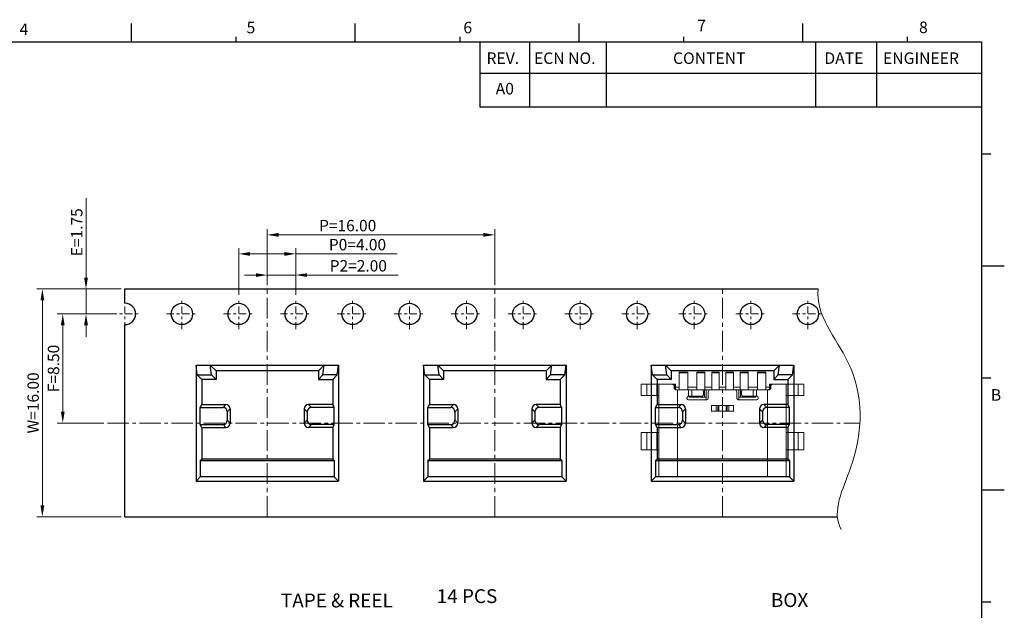
# Model space of a CAD drawing. Units: millimetres. Extents: x 584 to 713, y 77 to 122.
# Drawn here: x 678 to 712, y 100 to 121 of the extents above; entities that cross this region are included whole.
import ezdxf

# ---------------------------------------------------------------- set-up
doc = ezdxf.new("R2010")
doc.units = ezdxf.units.MM
doc.linetypes.add('CENTER', pattern=[2, 1.25, -0.25, 0.25, -0.25])
doc.linetypes.add('CENTER2', pattern=[1.125, 0.75, -0.125, 0.125, -0.125])
doc.layers.add('CEN', color=1, linetype='CENTER', lineweight=9)
doc.layers.add('DIM', color=3, linetype='Continuous', lineweight=9)
doc.layers.add('Text', color=2, linetype='Continuous')
doc.styles.add('CH2', font='txt')
doc.styles.add('ROMANS', font='simplex.shx', dxfattribs={"oblique": 10, "bigfont": 'chineset.shx'})
doc.styles.add('SIMPLEX', font='SIMPLEX')
doc.dimstyles.new('DX0.20', dxfattribs={"dimscale": 0.2, "dimtxt": 2, "dimasz": 2, "dimexe": 1, "dimexo": 0.65, "dimtad": 1, "dimzin": 1, "dimdsep": 46, "dimtxsty": 'ROMANS', "dimcen": 0.5, "dimclrd": 3, "dimclre": 3, "dimclrt": 3, "dimadec": 1, "dimazin": 0, "dimtfac": 1, "dimtmove": 0, "dimatfit": 3, "dimfxl": 0, "dimlwd": -1, "dimlwe": -1, "dimarcsym": 0})

# ---------------------------------------------------------------- blocks, each defined once
blk = doc.blocks.new('*D35')
at = {"layer": 'Defpoints', "color": 0}
for p in [(544.266, 121.943), (547.168, 121.943), (547.168, 113.943)]:
    blk.add_point(p, dxfattribs=at)
at = {"layer": 'DIM', "color": 3}
for p, q in [((547.038, 121.943), (544.066, 121.943)), ((544.266, 114.343), (544.266, 121.543)), ((547.038, 113.943), (544.066, 113.943))]:
    blk.add_line(p, q, dxfattribs=at)
for points in [[(544.199, 121.543), (544.333, 121.543), (544.266, 121.943)], [(544.199, 114.343), (544.333, 114.343), (544.266, 113.943)]]:
    blk.add_solid(points, dxfattribs=at)
at = {"layer": 'DIM', "color": 3, "insert": (543.941, 117.943), "char_height": 0.4, "attachment_point": 5, "rotation": 90, "style": 'SIMPLEX'}
blk.add_mtext('W{\\Fromans,chineset|c134;=16.00}', dxfattribs=at)
blk = doc.blocks.new('*D36')
at = {"layer": 'Defpoints', "color": 0}
for p in [(544.982, 121.068), (546.555, 121.068), (546.555, 117.235)]:
    blk.add_point(p, dxfattribs=at)
at = {"layer": 'DIM', "color": 3}
for p, q in [((546.425, 121.068), (544.782, 121.068)), ((544.982, 117.635), (544.982, 120.668)), ((546.425, 117.235), (544.782, 117.235))]:
    blk.add_line(p, q, dxfattribs=at)
for points in [[(544.916, 120.668), (545.049, 120.668), (544.982, 121.068)], [(544.916, 117.635), (545.049, 117.635), (544.982, 117.235)]]:
    blk.add_solid(points, dxfattribs=at)
at = {"layer": 'DIM', "color": 3, "insert": (544.657, 119.152), "char_height": 0.4, "attachment_point": 5, "rotation": 90, "style": 'SIMPLEX'}
blk.add_mtext('F{\\Fromans,chineset|c134;=8.50}', dxfattribs=at)
blk = doc.blocks.new('*D37')
at = {"layer": 'Defpoints', "color": 0}
for p in [(545.799, 121.943), (547.168, 121.943), (546.877, 121.068)]:
    blk.add_point(p, dxfattribs=at)
at = {"layer": 'DIM', "color": 3}
for p, q in [((545.799, 122.343), (545.799, 125.127)), ((547.038, 121.943), (545.599, 121.943)), ((545.799, 121.068), (545.799, 121.943)), ((546.747, 121.068), (545.599, 121.068)), ((545.799, 120.668), (545.799, 120.268))]:
    blk.add_line(p, q, dxfattribs=at)
for points in [[(545.733, 122.343), (545.866, 122.343), (545.799, 121.943)], [(545.733, 120.668), (545.866, 120.668), (545.799, 121.068)]]:
    blk.add_solid(points, dxfattribs=at)
at = {"layer": 'DIM', "color": 3, "insert": (545.474, 123.935), "char_height": 0.4, "attachment_point": 5, "rotation": 90, "style": 'SIMPLEX'}
blk.add_mtext('E{\\Fromans,chineset|c134;=1.75}', dxfattribs=at)
blk = doc.blocks.new('*D38')
at = {"layer": 'Defpoints', "color": 0}
for p in [(553.168, 123.175), (551.168, 121.606), (553.168, 121.606)]:
    blk.add_point(p, dxfattribs=at)
at = {"layer": 'DIM', "color": 3}
for p, q in [((551.168, 121.736), (551.168, 123.375)), ((553.168, 121.736), (553.168, 123.375)), ((551.568, 123.175), (552.768, 123.175)), ((553.168, 123.175), (556.74, 123.175))]:
    blk.add_line(p, q, dxfattribs=at)
for points in [[(551.568, 123.242), (551.568, 123.108), (551.168, 123.175)], [(552.768, 123.242), (552.768, 123.108), (553.168, 123.175)]]:
    blk.add_solid(points, dxfattribs=at)
at = {"layer": 'DIM', "color": 3, "insert": (555.339, 123.5), "char_height": 0.4, "attachment_point": 5, "style": 'SIMPLEX'}
blk.add_mtext('P0{\\Fromans,chineset|c134;=4.00}', dxfattribs=at)
blk = doc.blocks.new('*D39')
at = {"layer": 'Defpoints', "color": 0}
for p in [(553.168, 122.432), (552.168, 121.943), (553.168, 121.606)]:
    blk.add_point(p, dxfattribs=at)
at = {"layer": 'DIM', "color": 3}
for p, q in [((552.168, 122.073), (552.168, 122.632)), ((553.168, 121.736), (553.168, 122.632)), ((551.768, 122.432), (551.368, 122.432)), ((552.168, 122.432), (553.168, 122.432)), ((553.568, 122.432), (556.77, 122.432))]:
    blk.add_line(p, q, dxfattribs=at)
for points in [[(551.768, 122.498), (551.768, 122.365), (552.168, 122.432)], [(553.568, 122.498), (553.568, 122.365), (553.168, 122.432)]]:
    blk.add_solid(points, dxfattribs=at)
at = {"layer": 'DIM', "color": 3, "insert": (555.369, 122.757), "char_height": 0.4, "attachment_point": 5, "style": 'SIMPLEX'}
blk.add_mtext('P2{\\Fromans,chineset|c134;=2.00}', dxfattribs=at)
blk = doc.blocks.new('*D40')
at = {"layer": 'Defpoints', "color": 0}
for p in [(552.168, 123.844), (552.168, 121.943), (560.168, 121.943)]:
    blk.add_point(p, dxfattribs=at)
at = {"layer": 'DIM', "color": 3}
for p, q in [((552.168, 122.073), (552.168, 124.044)), ((560.168, 122.073), (560.168, 124.044)), ((559.768, 123.844), (552.568, 123.844))]:
    blk.add_line(p, q, dxfattribs=at)
for points in [[(552.568, 123.911), (552.568, 123.777), (552.168, 123.844)], [(559.768, 123.911), (559.768, 123.777), (560.168, 123.844)]]:
    blk.add_solid(points, dxfattribs=at)
at = {"layer": 'DIM', "color": 3, "insert": (554.995, 124.169), "char_height": 0.4, "attachment_point": 5, "style": 'SIMPLEX'}
blk.add_mtext('P{\\Fromans,chineset|c134;=16.00}', dxfattribs=at)
blk = doc.blocks.new('4543')
at = {"color": 6, "linetype": 'Continuous', "lineweight": 15}
for p, q in [((518.191, -73.224), (518.491, -73.224)), ((518.191, -73.249), (518.191, -73.224)), ((518.491, -73.249), (518.191, -73.249)), ((518.191, -73.249), (518.191, -73.849)), ((518.491, -73.224), (518.491, -73.249)), ((518.491, -73.849), (518.491, -73.249)), ((518.816, -73.224), (519.096, -73.224)), ((518.816, -73.249), (518.816, -73.224)), ((519.096, -73.249), (518.816, -73.249)), ((518.816, -73.249), (518.816, -73.849)), ((519.096, -73.224), (519.096, -73.249)), ((519.096, -73.849), (519.096, -73.249)), ((519.336, -73.224), (519.596, -73.224)), ((519.336, -73.249), (519.336, -73.224)), ((519.596, -73.249), (519.336, -73.249)), ((519.336, -73.249), (519.336, -73.849)), ((519.596, -73.224), (519.596, -73.249)), ((519.596, -73.849), (519.596, -73.249)), ((519.836, -73.224), (520.096, -73.224)), ((519.836, -73.249), (519.836, -73.224)), ((520.096, -73.249), (519.836, -73.249)), ((519.836, -73.249), (519.836, -73.849)), ((520.096, -73.224), (520.096, -73.249)), ((520.096, -73.849), (520.096, -73.249)), ((520.336, -73.224), (520.616, -73.224)), ((520.336, -73.249), (520.336, -73.224)), ((520.616, -73.249), (520.336, -73.249)), ((520.336, -73.249), (520.336, -73.849)), ((520.616, -73.224), (520.616, -73.249)), ((520.616, -73.849), (520.616, -73.249)), ((520.941, -73.224), (521.241, -73.224)), ((520.941, -73.249), (520.941, -73.224)), ((521.241, -73.249), (520.941, -73.249)), ((520.941, -73.249), (520.941, -73.849)), ((521.241, -73.224), (521.241, -73.249)), ((521.241, -73.849), (521.241, -73.249)), ((516.853, -74.049), (516.853, -73.649)), ((517.053, -73.649), (516.853, -73.649)), ((517.053, -74.049), (517.053, -73.649)), ((517.406, -73.649), (517.053, -73.649)), ((517.406, -74.049), (517.406, -73.649)), ((517.481, -73.649), (517.406, -73.649)), ((517.481, -73.649), (517.481, -76.899)), ((517.481, -73.649), (517.944, -73.649)), ((517.944, -73.649), (517.971, -73.649)), ((517.97, -73.649), (518.066, -73.649)), ((518.066, -73.826), (518.066, -73.649)), ((521.366, -73.649), (521.366, -73.826)), ((521.366, -73.649), (521.46, -73.649)), ((521.46, -73.649), (521.487, -73.649)), ((521.487, -73.649), (521.951, -73.649)), ((521.951, -73.649), (521.951, -76.899)), ((521.951, -73.649), (522.026, -73.649)), ((522.026, -74.049), (522.026, -73.649)), ((522.026, -73.649), (522.378, -73.649)), ((522.378, -74.049), (522.378, -73.649)), ((522.378, -73.649), (522.578, -73.649)), ((522.578, -74.049), (522.578, -73.649)), ((517.053, -74.049), (516.853, -74.049)), ((517.406, -74.049), (517.053, -74.049)), ((517.481, -74.049), (517.406, -74.049)), ((518.017, -73.724), (518.017, -73.774)), ((518.043, -73.724), (518.017, -73.724)), ((518.017, -73.774), (518.043, -73.774)), ((518.043, -73.724), (518.043, -73.774)), ((518.066, -73.749), (518.191, -73.749)), ((518.131, -73.849), (518.092, -73.849)), ((518.131, -73.849), (518.131, -76.899)), ((518.52, -73.849), (518.131, -73.849)), ((518.491, -73.749), (518.816, -73.749)), ((518.52, -74.074), (518.52, -73.849)), ((518.52, -73.849), (518.633, -73.849)), ((518.633, -74.074), (518.633, -73.849)), ((518.633, -73.849), (518.984, -73.849)), ((519.088, -73.849), (518.984, -73.849)), ((519.049, -73.999), (519.049, -73.924)), ((519.088, -74.099), (519.088, -73.849)), ((519.141, -73.849), (519.088, -73.849)), ((519.096, -73.749), (519.336, -73.749)), ((519.141, -73.849), (519.141, -74.199)), ((519.266, -73.849), (519.141, -73.849)), ((519.216, -74.124), (519.216, -73.924)), ((519.266, -73.853), (519.266, -73.849)), ((519.266, -73.849), (519.291, -73.849)), ((520.141, -73.849), (519.291, -73.849)), ((519.596, -73.749), (519.836, -73.749)), ((520.096, -73.749), (520.336, -73.749)), ((520.141, -73.849), (520.166, -73.849)), ((520.166, -73.849), (520.166, -73.853)), ((520.291, -73.849), (520.166, -73.849)), ((520.216, -73.924), (520.216, -74.124)), ((520.291, -74.199), (520.291, -73.849)), ((520.343, -73.849), (520.291, -73.849)), ((520.343, -74.099), (520.343, -73.849)), ((520.447, -73.849), (520.343, -73.849)), ((520.382, -73.999), (520.382, -73.924)), ((520.798, -73.849), (520.447, -73.849)), ((520.616, -73.749), (520.941, -73.749)), ((520.798, -74.074), (520.798, -73.849)), ((520.911, -73.849), (520.798, -73.849)), ((520.911, -74.074), (520.911, -73.849)), ((521.301, -73.849), (520.911, -73.849)), ((521.241, -73.749), (521.366, -73.749)), ((521.301, -73.849), (521.301, -76.899)), ((521.339, -73.849), (521.301, -73.849)), ((521.414, -73.724), (521.388, -73.724)), ((521.388, -73.774), (521.388, -73.724)), ((521.388, -73.774), (521.414, -73.774)), ((521.414, -73.774), (521.414, -73.724)), ((521.951, -74.049), (522.026, -74.049)), ((522.026, -74.049), (522.378, -74.049)), ((522.378, -74.049), (522.578, -74.049)), ((518.466, -74.124), (518.466, -74.149)), ((518.516, -74.074), (518.52, -74.074)), ((518.516, -74.199), (519.141, -74.199)), ((518.52, -74.074), (518.633, -74.074)), ((518.541, -74.099), (518.541, -74.074)), ((518.541, -74.099), (519.141, -74.099)), ((518.593, -74.099), (518.593, -74.074)), ((518.633, -74.074), (518.984, -74.074)), ((520.291, -74.099), (520.891, -74.099)), ((520.291, -74.199), (520.916, -74.199)), ((520.798, -74.074), (520.447, -74.074)), ((520.911, -74.074), (520.798, -74.074)), ((520.838, -74.099), (520.838, -74.074)), ((520.891, -74.099), (520.891, -74.074)), ((520.916, -74.074), (520.911, -74.074)), ((520.966, -74.149), (520.966, -74.124)), ((519.316, -74.399), (519.316, -74.401)), ((520.116, -74.399), (519.316, -74.399)), ((519.316, -74.401), (519.326, -74.401)), ((519.316, -74.596), (519.326, -74.596)), ((519.316, -74.596), (519.316, -74.599)), ((519.316, -74.599), (520.116, -74.599)), ((519.326, -74.596), (519.326, -74.401)), ((519.326, -74.401), (519.494, -74.401)), ((519.326, -74.596), (519.494, -74.596)), ((519.357, -74.596), (519.359, -74.599)), ((519.46, -74.399), (519.46, -74.401)), ((519.46, -74.596), (519.46, -74.599)), ((519.494, -74.596), (519.494, -74.401)), ((519.494, -74.401), (519.548, -74.401)), ((519.494, -74.596), (519.548, -74.596)), ((519.548, -74.596), (519.548, -74.401)), ((519.548, -74.401), (519.59, -74.401)), ((519.548, -74.596), (519.59, -74.596)), ((519.59, -74.596), (519.59, -74.401)), ((519.59, -74.401), (519.841, -74.401)), ((519.59, -74.596), (519.841, -74.596)), ((519.841, -74.596), (519.841, -74.401)), ((519.841, -74.401), (519.883, -74.401)), ((519.841, -74.596), (519.883, -74.596)), ((519.883, -74.596), (519.883, -74.401)), ((519.883, -74.401), (519.937, -74.401)), ((519.883, -74.596), (519.937, -74.596)), ((519.937, -74.596), (519.937, -74.401)), ((519.937, -74.401), (520.106, -74.401)), ((519.937, -74.596), (520.106, -74.596)), ((519.971, -74.399), (519.971, -74.401)), ((519.971, -74.596), (519.971, -74.599)), ((520.072, -74.599), (520.074, -74.596)), ((520.106, -74.596), (520.106, -74.401)), ((520.106, -74.401), (520.116, -74.401)), ((520.106, -74.596), (520.116, -74.596)), ((520.116, -74.401), (520.116, -74.399)), ((520.116, -74.599), (520.116, -74.596)), ((516.853, -75.949), (516.853, -75.349)), ((517.053, -75.349), (516.853, -75.349)), ((517.053, -75.949), (517.053, -75.349)), ((517.406, -75.349), (517.053, -75.349)), ((517.406, -75.949), (517.406, -75.349)), ((517.481, -75.349), (517.406, -75.349)), ((521.951, -75.349), (522.026, -75.349)), ((522.026, -75.949), (522.026, -75.349)), ((522.026, -75.349), (522.378, -75.349)), ((522.378, -75.949), (522.378, -75.349)), ((522.378, -75.349), (522.578, -75.349)), ((522.578, -75.949), (522.578, -75.349)), ((517.053, -75.949), (516.853, -75.949)), ((517.406, -75.949), (517.053, -75.949)), ((517.481, -75.949), (517.406, -75.949)), ((521.951, -75.949), (522.026, -75.949)), ((522.026, -75.949), (522.378, -75.949)), ((522.378, -75.949), (522.578, -75.949)), ((517.481, -76.899), (518.131, -76.899)), ((518.131, -76.899), (521.301, -76.899)), ((521.301, -76.899), (521.951, -76.899))]:
    blk.add_line(p, q, dxfattribs=at)
for centre, radius, start, end in [((518.978, -73.919), 0.0705, 356.1886, 85.5983), ((518.978, -74.003), 0.0705, 274.4017, 3.8114), ((519.291, -73.924), 0.075, 90, 180), ((520.141, -73.924), 0.075, 0, 90), ((520.453, -73.919), 0.0705, 94.4016, 183.8115), ((520.453, -74.003), 0.0705, 176.1885, 265.5984), ((518.516, -74.124), 0.05, 90, 180), ((518.516, -74.149), 0.05, 180, 270), ((519.141, -74.124), 0.075, 270, 0), ((520.291, -74.124), 0.075, 180, 270), ((520.916, -74.124), 0.05, 0, 90), ((520.916, -74.149), 0.05, 270, 0)]:
    blk.add_arc(centre, radius, start, end, dxfattribs=at)
for points, knots in [([(518.017, -73.724), (518.016, -73.715), (518.015, -73.698), (518.002, -73.676), (517.984, -73.659), (517.963, -73.65), (517.95, -73.649), (517.944, -73.649)], [0, 0, 0, 0, 0.214382, 0.428768, 0.643024, 0.856786, 1, 1, 1, 1]), ([(517.971, -73.649), (517.979, -73.649), (517.995, -73.651), (518.016, -73.664), (518.033, -73.683), (518.042, -73.704), (518.043, -73.718), (518.043, -73.724)], [0, 0, 0, 0, 0.2140129, 0.4280962, 0.6409299, 0.8543066, 1, 1, 1, 1]), ([(521.388, -73.724), (521.388, -73.715), (521.39, -73.698), (521.403, -73.676), (521.421, -73.659), (521.442, -73.65), (521.455, -73.649), (521.46, -73.649)], [0, 0, 0, 0, 0.2141666, 0.428335, 0.6422907, 0.8554116, 1, 1, 1, 1]), ([(521.487, -73.649), (521.479, -73.649), (521.463, -73.651), (521.441, -73.664), (521.424, -73.683), (521.415, -73.704), (521.414, -73.718), (521.414, -73.724)], [0, 0, 0, 0, 0.2142911, 0.4286242, 0.6422162, 0.8561318, 1, 1, 1, 1]), ([(518.092, -73.849), (518.083, -73.848), (518.067, -73.846), (518.044, -73.833), (518.028, -73.814), (518.019, -73.793), (518.018, -73.779), (518.017, -73.774)], [0, 0, 0, 0, 0.2142917, 0.4286245, 0.6422161, 0.8561317, 1, 1, 1, 1]), ([(518.043, -73.774), (518.044, -73.782), (518.046, -73.799), (518.059, -73.821), (518.077, -73.838), (518.099, -73.847), (518.113, -73.848), (518.118, -73.849)], [0, 0, 0, 0, 0.2141658, 0.4283373, 0.6422918, 0.8554126, 1, 1, 1, 1]), ([(521.313, -73.849), (521.321, -73.848), (521.338, -73.846), (521.36, -73.833), (521.377, -73.814), (521.386, -73.793), (521.387, -73.779), (521.388, -73.774)], [0, 0, 0, 0, 0.214013, 0.428094, 0.640931, 0.854307, 1, 1, 1, 1]), ([(521.414, -73.774), (521.413, -73.782), (521.411, -73.799), (521.399, -73.821), (521.38, -73.838), (521.359, -73.847), (521.345, -73.848), (521.339, -73.849)], [0, 0, 0, 0, 0.214382, 0.428767, 0.643025, 0.856787, 1, 1, 1, 1])]:
    blk.add_open_spline(points, degree=3, knots=knots, dxfattribs=at)

msp = doc.modelspace()

# ---------------------------------------------------------------- linework, layer by layer
for p, q in [((681.6451, 120.428), (681.6451, 121.0887)), ((681.6451, 120.428), (681.6451, 121.0887)), ((689.5108, 120.428), (689.5108, 121.0887)), ((697.3764, 120.428), (697.3764, 121.0887)), ((705.2421, 120.428), (705.2421, 121.0887)), ((711.5344, 120.4299), (650.1822, 120.4299)), ((685.3273, 120.428), (685.3273, 120.6168)), ((693.1929, 120.428), (693.1929, 120.6168)), ((693.8904, 120.4299), (693.8904, 118.1504)), ((695.636, 120.4299), (695.636, 118.1504)), ((698.3325, 120.4299), (698.3325, 118.1504)), ((701.0586, 120.428), (701.0586, 120.6168)), ((705.6943, 118.1504), (705.6943, 120.4299)), ((707.8372, 118.1504), (707.8372, 120.4299)), ((708.9243, 120.428), (708.9243, 120.6168)), ((711.5344, 117.9965), (711.5344, 120.4299)), ((711.5344, 77.6407), (711.5344, 120.4299)), ((711.5344, 119.3372), (693.8904, 119.3372)), ((711.5344, 118.1504), (693.8904, 118.1504)), ((711.8493, 116.4952), (711.5347, 116.4952)), ((712.3208, 112.5624), (711.5342, 112.5624)), ((681.4175, 111.7646), (705.7818, 111.7646)), ((681.4175, 111.2646), (681.4175, 111.7646)), ((681.4175, 103.7646), (681.4175, 110.5146)), ((683.9141, 109.0916), (683.9141, 105.0209)), ((683.9141, 109.0916), (688.9209, 109.0916)), ((683.9578, 108.7478), (683.9141, 109.0916)), ((684.6175, 108.8882), (684.4141, 109.0916)), ((684.4578, 108.7478), (684.4141, 109.0916)), ((688.2175, 108.8882), (688.4209, 109.0916)), ((688.3771, 108.7478), (688.4209, 109.0916)), ((688.8771, 108.7478), (688.9209, 109.0916)), ((688.9209, 109.0916), (688.9209, 105.0209)), ((691.9141, 109.0916), (691.9141, 105.0209)), ((691.9141, 109.0916), (696.9209, 109.0916)), ((691.9578, 108.7478), (691.9141, 109.0916)), ((692.6175, 108.8882), (692.4141, 109.0916)), ((692.4578, 108.7478), (692.4141, 109.0916)), ((696.2175, 108.8882), (696.4209, 109.0916)), ((696.3771, 108.7478), (696.4209, 109.0916)), ((696.8771, 108.7478), (696.9209, 109.0916)), ((696.9209, 109.0916), (696.9209, 105.0209)), ((699.9141, 109.0916), (699.9141, 105.0209)), ((699.9141, 109.0916), (704.9209, 109.0916)), ((699.9578, 108.7478), (699.9141, 109.0916)), ((700.6175, 108.8882), (700.4141, 109.0916)), ((700.4578, 108.7478), (700.4141, 109.0916)), ((704.2175, 108.8882), (704.4209, 109.0916)), ((704.3771, 108.7478), (704.4209, 109.0916)), ((704.8771, 108.7478), (704.9209, 109.0916)), ((704.9209, 109.0916), (704.9209, 105.0209)), ((683.9578, 108.7478), (684.4578, 108.7478)), ((684.1175, 108.5882), (683.9578, 108.7478)), ((684.6175, 108.5882), (684.4578, 108.7478)), ((688.2175, 108.8882), (684.6175, 108.8882)), ((684.6175, 108.8882), (684.6175, 108.5882)), ((688.2175, 108.8882), (688.2175, 108.5882)), ((688.2175, 108.5882), (688.3771, 108.7478)), ((688.8771, 108.7478), (688.3771, 108.7478)), ((688.7175, 108.5882), (688.8771, 108.7478)), ((691.9578, 108.7478), (692.4578, 108.7478)), ((692.1175, 108.5882), (691.9578, 108.7478)), ((692.6175, 108.5882), (692.4578, 108.7478)), ((696.2175, 108.8882), (692.6175, 108.8882)), ((692.6175, 108.8882), (692.6175, 108.5882)), ((696.2175, 108.8882), (696.2175, 108.5882)), ((696.2175, 108.5882), (696.3771, 108.7478)), ((696.8771, 108.7478), (696.3771, 108.7478)), ((696.7175, 108.5882), (696.8771, 108.7478)), ((699.9578, 108.7478), (700.4578, 108.7478)), ((700.1175, 108.5882), (699.9578, 108.7478)), ((700.6175, 108.5882), (700.4578, 108.7478)), ((704.2175, 108.8882), (700.6175, 108.8882)), ((700.6175, 108.8882), (700.6175, 108.5882)), ((704.2175, 108.8882), (704.2175, 108.5882)), ((704.2175, 108.5882), (704.3771, 108.7478)), ((704.8771, 108.7478), (704.3771, 108.7478)), ((704.7175, 108.5882), (704.8771, 108.7478)), ((684.1175, 108.5882), (684.1175, 107.7032)), ((684.6175, 108.5882), (684.1175, 108.5882)), ((688.2175, 108.5882), (688.7175, 108.5882)), ((688.7175, 108.5882), (688.7175, 107.7032)), ((692.1175, 108.5882), (692.1175, 107.7032)), ((692.6175, 108.5882), (692.1175, 108.5882)), ((696.2175, 108.5882), (696.7175, 108.5882)), ((696.7175, 108.5882), (696.7175, 107.7032)), ((700.1175, 108.5882), (700.1175, 107.7032)), ((700.6175, 108.5882), (700.1175, 108.5882)), ((704.2175, 108.5882), (704.7175, 108.5882)), ((704.7175, 108.5882), (704.7175, 107.7032)), ((711.8493, 108.6295), (711.5347, 108.6295)), ((684.065, 107.6007), (684.1175, 107.7032)), ((684.1175, 107.7032), (684.9675, 107.7032)), ((684.865, 107.6007), (684.9675, 107.7032)), ((688.7175, 107.7032), (687.8675, 107.7032)), ((687.97, 107.6007), (687.8675, 107.7032)), ((688.77, 107.6007), (688.7175, 107.7032)), ((692.065, 107.6007), (692.1175, 107.7032)), ((692.1175, 107.7032), (692.9675, 107.7032)), ((692.865, 107.6007), (692.9675, 107.7032)), ((696.7175, 107.7032), (695.8675, 107.7032)), ((695.97, 107.6007), (695.8675, 107.7032)), ((696.77, 107.6007), (696.7175, 107.7032)), ((700.065, 107.6007), (700.1175, 107.7032)), ((700.1175, 107.7032), (700.9675, 107.7032)), ((700.865, 107.6007), (700.9675, 107.7032)), ((704.7175, 107.7032), (703.8675, 107.7032)), ((703.97, 107.6007), (703.8675, 107.7032)), ((704.77, 107.6007), (704.7175, 107.7032)), ((684.065, 107.0057), (684.065, 107.6007)), ((684.065, 107.6007), (684.865, 107.6007)), ((685.1175, 107.5532), (685.015, 107.4507)), ((685.015, 107.4507), (685.015, 107.1557)), ((685.1175, 107.5532), (685.1175, 107.0532)), ((687.7175, 107.5532), (687.7175, 107.0532)), ((687.7175, 107.5532), (687.82, 107.4507)), ((687.82, 107.4507), (687.82, 107.1557)), ((688.77, 107.6007), (687.97, 107.6007)), ((688.77, 107.0057), (688.77, 107.6007)), ((692.065, 107.0057), (692.065, 107.6007)), ((692.065, 107.6007), (692.865, 107.6007)), ((693.1175, 107.5532), (693.015, 107.4507)), ((693.015, 107.4507), (693.015, 107.1557)), ((693.1175, 107.5532), (693.1175, 107.0532)), ((695.7175, 107.5532), (695.7175, 107.0532)), ((695.7175, 107.5532), (695.82, 107.4507)), ((695.82, 107.4507), (695.82, 107.1557)), ((696.77, 107.6007), (695.97, 107.6007)), ((696.77, 107.0057), (696.77, 107.6007)), ((700.065, 107.0057), (700.065, 107.6007)), ((700.065, 107.6007), (700.865, 107.6007)), ((701.1175, 107.5532), (701.015, 107.4507)), ((701.015, 107.4507), (701.015, 107.1557)), ((701.1175, 107.5532), (701.1175, 107.0532)), ((703.7175, 107.5532), (703.7175, 107.0532)), ((703.7175, 107.5532), (703.82, 107.4507)), ((703.82, 107.4507), (703.82, 107.1557)), ((704.77, 107.6007), (703.97, 107.6007)), ((704.77, 107.0057), (704.77, 107.6007)), ((684.1175, 106.9032), (684.065, 107.0057)), ((684.065, 107.0057), (684.865, 107.0057)), ((684.865, 107.0057), (684.9675, 106.9032)), ((685.1175, 107.0532), (685.015, 107.1557)), ((687.7175, 107.0532), (687.82, 107.1557)), ((687.97, 107.0057), (687.8675, 106.9032)), ((688.77, 107.0057), (687.97, 107.0057)), ((688.7175, 106.9032), (688.77, 107.0057)), ((692.1175, 106.9032), (692.065, 107.0057)), ((692.065, 107.0057), (692.865, 107.0057)), ((692.865, 107.0057), (692.9675, 106.9032)), ((693.1175, 107.0532), (693.015, 107.1557)), ((695.7175, 107.0532), (695.82, 107.1557)), ((695.97, 107.0057), (695.8675, 106.9032)), ((696.77, 107.0057), (695.97, 107.0057)), ((696.7175, 106.9032), (696.77, 107.0057)), ((700.1175, 106.9032), (700.065, 107.0057)), ((700.065, 107.0057), (700.865, 107.0057)), ((700.865, 107.0057), (700.9675, 106.9032)), ((701.1175, 107.0532), (701.015, 107.1557)), ((703.7175, 107.0532), (703.82, 107.1557)), ((703.97, 107.0057), (703.8675, 106.9032)), ((704.77, 107.0057), (703.97, 107.0057)), ((704.7175, 106.9032), (704.77, 107.0057)), ((684.1175, 106.9032), (684.1175, 105.7882)), ((684.1175, 106.9032), (684.9675, 106.9032)), ((688.7175, 106.9032), (687.8675, 106.9032)), ((688.7175, 106.9032), (688.7175, 105.7882)), ((692.1175, 106.9032), (692.1175, 105.7882)), ((692.1175, 106.9032), (692.9675, 106.9032)), ((696.7175, 106.9032), (695.8675, 106.9032)), ((696.7175, 106.9032), (696.7175, 105.7882)), ((700.1175, 106.9032), (700.1175, 105.7882)), ((700.1175, 106.9032), (700.9675, 106.9032)), ((704.7175, 106.9032), (703.8675, 106.9032)), ((704.7175, 106.9032), (704.7175, 105.7882)), ((684.065, 105.7373), (684.1175, 105.7882)), ((684.065, 105.7373), (688.77, 105.7373)), ((684.065, 105.7373), (684.065, 105.1718)), ((688.7175, 105.7882), (684.1175, 105.7882)), ((688.77, 105.7373), (688.7175, 105.7882)), ((688.77, 105.7373), (688.77, 105.1718)), ((692.065, 105.7373), (692.1175, 105.7882)), ((692.065, 105.7373), (696.77, 105.7373)), ((692.065, 105.7373), (692.065, 105.1718)), ((696.7175, 105.7882), (692.1175, 105.7882)), ((696.77, 105.7373), (696.7175, 105.7882)), ((696.77, 105.7373), (696.77, 105.1718)), ((700.065, 105.7373), (700.1175, 105.7882)), ((700.065, 105.7373), (704.77, 105.7373)), ((700.065, 105.7373), (700.065, 105.1718)), ((704.7175, 105.7882), (700.1175, 105.7882)), ((704.77, 105.7373), (704.7175, 105.7882)), ((704.77, 105.7373), (704.77, 105.1718)), ((683.9141, 105.0209), (684.065, 105.1718)), ((683.9141, 105.0209), (688.9209, 105.0209)), ((688.77, 105.1718), (684.065, 105.1718)), ((688.9209, 105.0209), (688.77, 105.1718)), ((691.9141, 105.0209), (692.065, 105.1718)), ((691.9141, 105.0209), (696.9209, 105.0209)), ((696.77, 105.1718), (692.065, 105.1718)), ((696.9209, 105.0209), (696.77, 105.1718)), ((699.9141, 105.0209), (700.065, 105.1718)), ((699.9141, 105.0209), (704.9209, 105.0209)), ((704.77, 105.1718), (700.065, 105.1718)), ((704.9209, 105.0209), (704.77, 105.1718)), ((712.3208, 104.6967), (711.5342, 104.6967)), ((681.4175, 103.7646), (706.456, 103.7646)), ((711.8493, 100.7639), (711.5347, 100.7639))]:
    msp.add_line(p, q)
for centre in [(683.4175, 110.8896), (685.4175, 110.8896), (687.4175, 110.8896), (689.4175, 110.8896), (691.4175, 110.8896), (693.4175, 110.8896), (695.4175, 110.8896), (697.4175, 110.8896), (699.4175, 110.8896), (701.4175, 110.8896), (703.4175, 110.8896), (705.4175, 110.8896)]:
    msp.add_circle(centre, 0.375)
for centre, radius, start, end in [((681.4175, 110.8896), 0.375, 270, 90), ((684.9675, 107.5532), 0.15, 0, 90), ((687.8675, 107.5532), 0.15, 90, 180), ((692.9675, 107.5532), 0.15, 0, 90), ((695.8675, 107.5532), 0.15, 90, 180), ((700.9675, 107.5532), 0.15, 0, 90), ((703.8675, 107.5532), 0.15, 90, 180), ((684.865, 107.4507), 0.15, 0, 90), ((687.97, 107.4507), 0.15, 90, 180), ((692.865, 107.4507), 0.15, 0, 90), ((695.97, 107.4507), 0.15, 90, 180), ((700.865, 107.4507), 0.15, 0, 90), ((703.97, 107.4507), 0.15, 90, 180), ((684.865, 107.1557), 0.15, 270, 0), ((684.9675, 107.0532), 0.15, 270, 0), ((687.8675, 107.0532), 0.15, 180, 270), ((687.97, 107.1557), 0.15, 180, 270), ((692.865, 107.1557), 0.15, 270, 0), ((692.9675, 107.0532), 0.15, 270, 0), ((695.8675, 107.0532), 0.15, 180, 270), ((695.97, 107.1557), 0.15, 180, 270), ((700.865, 107.1557), 0.15, 270, 0), ((700.9675, 107.0532), 0.15, 270, 0), ((703.8675, 107.0532), 0.15, 180, 270), ((703.97, 107.1557), 0.15, 180, 270)]:
    msp.add_arc(centre, radius, start, end)
at = {"layer": 'CEN', "color": 1, "linetype": 'CENTER', "ltscale": 0.2}
for p, q in [((681.4175, 110.3522), (681.4175, 111.427)), ((683.4175, 110.3522), (683.4175, 111.427)), ((685.4175, 110.3522), (685.4175, 111.427)), ((687.4175, 110.3522), (687.4175, 111.427)), ((689.4175, 110.3522), (689.4175, 111.427)), ((691.4175, 110.3522), (691.4175, 111.427)), ((693.4175, 110.3522), (693.4175, 111.427)), ((695.4175, 110.3522), (695.4175, 111.427)), ((697.4175, 110.3522), (697.4175, 111.427)), ((699.4175, 110.3522), (699.4175, 111.427)), ((701.4175, 110.3522), (701.4175, 111.427)), ((703.4175, 110.3522), (703.4175, 111.427)), ((705.4175, 110.3522), (705.4175, 111.427)), ((680.8801, 110.8896), (681.9549, 110.8896)), ((682.8801, 110.8896), (683.9549, 110.8896)), ((684.8801, 110.8896), (685.9549, 110.8896)), ((686.8801, 110.8896), (687.9549, 110.8896)), ((688.8801, 110.8896), (689.9549, 110.8896)), ((690.8801, 110.8896), (691.9549, 110.8896)), ((692.8801, 110.8896), (693.9549, 110.8896)), ((694.8801, 110.8896), (695.9549, 110.8896)), ((696.8801, 110.8896), (697.9549, 110.8896)), ((698.8801, 110.8896), (699.9549, 110.8896)), ((700.8801, 110.8896), (701.9549, 110.8896)), ((702.8801, 110.8896), (703.9549, 110.8896)), ((704.8801, 110.8896), (705.9549, 110.8896))]:
    msp.add_line(p, q, dxfattribs=at)
at = {"layer": 'CEN', "color": 1, "linetype": 'CENTER', "ltscale": 0.58}
for p, q in [((686.4175, 103.7646), (686.4175, 111.7646)), ((694.4175, 103.7646), (694.4175, 111.7646)), ((702.4175, 103.7646), (702.4175, 111.7646))]:
    msp.add_line(p, q, dxfattribs=at)
at = {"layer": 'CEN', "color": 1, "linetype": 'CENTER2'}
msp.add_line((680.8048, 107.0562), (707.2455, 107.0562), dxfattribs=at)
at = {"layer": 'DIM', "color": 6, "start_tangent": (-0.1241628, -0.9922619), "end_tangent": (0.4761083, -0.8793867)}
msp.add_spline([(705.7818, 111.7646), (706.8254, 109.1983), (706.919, 105.4828), (706.5839, 103.3241)], degree=3, dxfattribs=at)

# ---------------------------------------------------------------- block references
at = {"layer": 'DIM', "color": 6}
msp.add_blockref('4543', (182.702, 182.0704), dxfattribs=at)

# ---------------------------------------------------------------- texts
at = {"style": 'ROMANS'}
for s, height, p in [('5', 0.4048, (685.6909, 120.7431)), ('6', 0.4048, (693.3106, 120.7431)), ('7', 0.4048, (701.5303, 120.8154)), ('8', 0.4048, (709.3249, 120.7492)), ('4', 0.4048, (677.7123, 120.6797)), ('ECN NO.', 0.40483, (695.7915, 119.6668)), ('CONTENT', 0.40483, (700.6774, 119.6668)), ('DATE', 0.40483, (705.9976, 119.6678)), ('ENGINEER', 0.40483, (708.0584, 119.6668)), ('REV.', 0.40483, (694.1225, 119.6668)), ('A0', 0.40483, (694.4457, 118.5952)), ('B', 0.4048, (711.8493, 107.843))]:
    msp.add_text(s, height=height, dxfattribs=at).set_placement(p)
at = {"layer": 'Text', "style": 'CH2'}
msp.add_text('BOX', height=0.4876, dxfattribs=at).set_placement((704.118, 100.5983))
at = {"layer": 'Text', "char_height": 0.4876, "attachment_point": 7, "style": 'CH2'}
for s, insert in [('\\A1;TAPE & REEL', (686.8976, 100.5836)), ('14 PCS', (692.3733, 100.5831))]:
    msp.add_mtext(s, dxfattribs=dict(at, insert=insert))

# ---------------------------------------------------------------- dimensions: what is measured, and where the dimension line sits
at = {"layer": 'DIM', "color": 3}
dim = msp.add_linear_dim(base=(680.0487, 111.7646), p1=(681.1268, 110.8896), p2=(681.4175, 111.7646), angle=90, text='E{\\Fromans,chineset|c134;=<>}', dimstyle='DX0.20', override={"dimlfac": 2, "dimtxsty": 'SIMPLEX'}, dxfattribs=at)
dim.commit()
dim.dimension.update_dxf_attribs({"geometry": '*D37', "text_midpoint": (680.0487, 113.7562), "dimtype": 160, "insert": (134.2494, -10.1786)})
for base, p1, p2, text, picture, middle in [((686.4175, 113.6654), (694.4175, 111.7646), (686.4175, 111.7646), 'P{\\Fromans,chineset|c134;=<>}', '*D40', (689.2439, 113.6654)), ((687.4175, 112.9963), (685.4175, 111.427), (687.4175, 111.427), 'P0{\\Fromans,chineset|c134;=<>}', '*D38', (689.5881, 112.9963)), ((687.4175, 112.2529), (686.4175, 111.7646), (687.4175, 111.427), 'P2{\\Fromans,chineset|c134;=<>}', '*D39', (689.6187, 112.2529))]:
    dim = msp.add_linear_dim(base=base, p1=p1, p2=p2, text=text, dimstyle='DX0.20', override={"dimlfac": 2, "dimtxsty": 'SIMPLEX'}, dxfattribs=at)
    dim.commit()
    dim.dimension.update_dxf_attribs({"geometry": picture, "text_midpoint": middle, "dimtype": 160, "insert": (134.2494, -10.1786)})
for base, p1, p2, text, picture, middle in [((678.5155, 111.7646), (681.4175, 103.7646), (681.4175, 111.7646), 'W{\\Fromans,chineset|c134;=<>}', '*D35', (678.1905, 107.7646)), ((679.2316, 110.8896), (680.8048, 107.0562), (680.8048, 110.8896), 'F{\\Fromans,chineset|c134;=8.50}', '*D36', (678.9066, 108.9729))]:
    dim = msp.add_linear_dim(base=base, p1=p1, p2=p2, angle=90, text=text, dimstyle='DX0.20', override={"dimlfac": 2, "dimtxsty": 'SIMPLEX'}, dxfattribs=at)
    dim.commit()
    dim.dimension.update_dxf_attribs({"geometry": picture, "text_midpoint": middle, "insert": (134.2494, -10.1786)})

doc.saveas('drawing.dxf')
